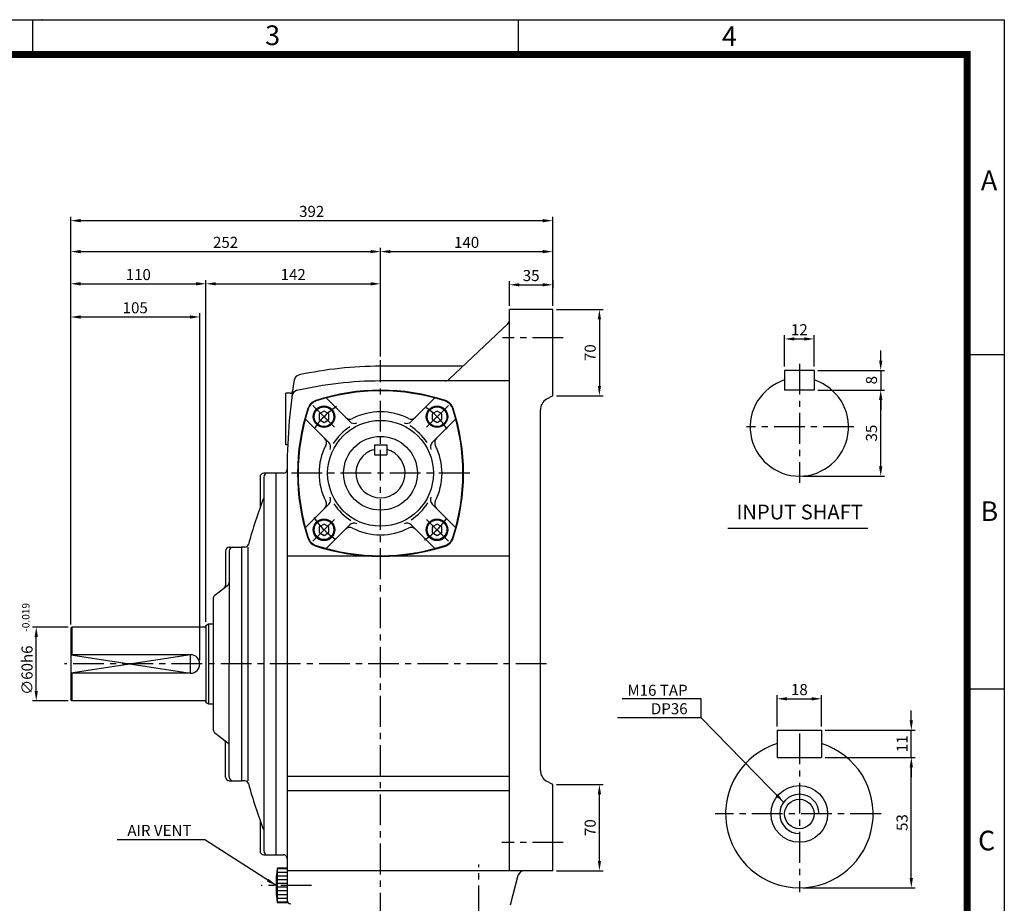
# Model space of a CAD drawing. Extents: x 0 to 1580, y 0 to 1089.
# Drawn here: x 779 to 1580, y 370 to 1088 of the extents above; entities that cross this region are included whole.
import ezdxf
from ezdxf.enums import TextEntityAlignment as Align

# ---------------------------------------------------------------- set-up
doc = ezdxf.new("R2010")
doc.units = 0
doc.header["$LTSCALE"] = 20
doc.header["$MEASUREMENT"] = 0
doc.linetypes.add('CENTER', pattern=[2, 1.25, -0.25, 0.25, -0.25])
doc.layers.get('0').update_dxf_attribs({"color": 1, "linetype": 'CONTINUOUS'})
doc.layers.add('1', color=3, linetype='CONTINUOUS')
doc.layers.add('3', color=1, linetype='CENTER')
doc.styles.add('ROMANS', font='romans.shx')
doc.styles.add('SIMPLEX', font='simplex.shx')
doc.styles.get("Standard").update_dxf_attribs({"font": 'simplex.shx'})
doc.styles.add('돋움', font='Dotum.ttf')
doc.dimstyles.get("Standard").update_dxf_attribs({"dimtxt": 0.18, "dimasz": 0.18, "dimexe": 0.18, "dimexo": 0.0625, "dimgap": 0.09, "dimtad": 0, "dimtih": 1, "dimtoh": 1, "dimdec": 4, "dimzin": 0, "dimtxsty": 'SIMPLEX', "dimcen": 0.09, "dimazin": 3, "dimtfac": 1, "dimtdec": 4, "dimtofl": 0, "dimtmove": 0, "dimatfit": 3, "dimtolj": 1})

msp = doc.modelspace()

# ---------------------------------------------------------------- linework, layer by layer
at = {"color": 2}
for p, q in [((0, 1088), (1580, 1088)), ((790, 1059.78), (790, 1088)), ((1185, 1059.48), (1185, 1087.7)), ((1580, 1088), (1580, 0)), ((1549.86, 816), (1580, 816)), ((1549.86, 544.3), (1580, 544.3))]:
    msp.add_line(p, q, dxfattribs=at)
for p, q in [((820.69, 902.53), (820.69, 927.69)), ((828.69, 924.69), (1204.69, 924.69)), ((1212.69, 902.53), (1212.69, 927.69)), ((820.69, 876.37), (820.69, 902.53)), ((828.69, 899.53), (1064.69, 899.53)), ((1072.69, 876.37), (1072.69, 902.53)), ((1080.69, 899.53), (1204.69, 899.53)), ((1212.69, 855.38), (1212.69, 902.53)), ((820.69, 849.39), (820.69, 876.37)), ((828.69, 873.37), (922.69, 873.37)), ((930.69, 598.72), (930.69, 876.37)), ((938.69, 873.37), (1064.69, 873.37)), ((1072.69, 814.38), (1072.69, 876.37)), ((1177.69, 855.38), (1177.69, 875.55)), ((1212.69, 875.95), (1212.69, 869.55)), ((1185.69, 872.55), (1204.69, 872.55)), ((820.69, 596.38), (820.69, 849.39)), ((925.69, 567.38), (925.69, 849.39)), ((1215.69, 852.38), (1253.7, 852.38)), ((828.69, 846.39), (917.69, 846.39)), ((1250.7, 844.38), (1250.7, 790.38)), ((1401.33, 806.02), (1401.33, 831.54)), ((1409.33, 828.54), (1417.33, 828.54)), ((1425.33, 806.02), (1425.33, 831.54)), ((1479.48, 811.02), (1479.48, 819.02)), ((1428.33, 803.02), (1482.48, 803.02)), ((1479.48, 803.02), (1479.48, 787.02)), ((1428.33, 787.02), (1482.48, 787.02)), ((1215.69, 782.38), (1253.7, 782.38)), ((1479.48, 725.02), (1479.48, 779.02)), ((1479.48, 779.02), (1479.48, 771.02)), ((1416.33, 717.02), (1482.48, 717.02)), ((818.69, 594.38), (789.71, 594.38)), ((792.71, 542.38), (792.71, 586.38)), ((820.69, 571.88), (918.19, 556.88)), ((918.19, 571.88), (820.69, 556.88)), ((918.19, 556.88), (918.19, 571.88)), ((1395.33, 513.48), (1395.33, 539.08)), ((1431.33, 513.48), (1431.33, 539.08)), ((818.69, 534.38), (789.71, 534.38)), ((1333.43, 536.12), (1269.27, 536.12)), ((1333.43, 520.51), (1333.43, 536.12)), ((1403.33, 536.08), (1423.33, 536.08)), ((1504.37, 518.48), (1504.37, 526.48)), ((1434.33, 510.48), (1507.37, 510.48)), ((1504.37, 488.48), (1504.37, 510.48)), ((1434.33, 488.48), (1507.37, 488.48)), ((1504.37, 390.48), (1504.37, 480.48)), ((1504.37, 480.48), (1504.37, 472.48)), ((1215.69, 466.38), (1253.72, 466.38)), ((1250.72, 404.38), (1250.72, 458.38)), ((1215.69, 396.38), (1253.72, 396.38)), ((1416.33, 382.48), (1507.37, 382.48))]:
    msp.add_line(p, q)
msp.add_lwpolyline([(30.9, 1059.78, 5.66, 5.66, 0), (1549.86, 1059.78, 5.66, 5.66, 0), (1549.86, 29.46, 5.66, 5.66, 0), (30.9, 29.46, 5.66, 5.66, 0), (30.9, 1062.62, 5.66, 5.66, 0)], format="xyseb")
msp.add_arc((1413.33, 442.48), 16, 0, 270)
msp.add_point((797.48, 1088), dxfattribs=at)
for points in [[(828.69, 926.02), (828.69, 923.35), (820.69, 924.69)], [(1204.69, 926.02), (1204.69, 923.35), (1212.69, 924.69)], [(828.69, 900.86), (828.69, 898.2), (820.69, 899.53)], [(1064.69, 900.86), (1064.69, 898.2), (1072.69, 899.53)], [(1080.69, 900.86), (1080.69, 898.2), (1072.69, 899.53)], [(1204.69, 900.86), (1204.69, 898.2), (1212.69, 899.53)], [(828.69, 874.7), (828.69, 872.04), (820.69, 873.37)], [(922.69, 874.7), (922.69, 872.04), (930.69, 873.37)], [(938.69, 874.7), (938.69, 872.04), (930.69, 873.37)], [(1064.69, 874.7), (1064.69, 872.04), (1072.69, 873.37)], [(1185.69, 873.89), (1185.69, 871.22), (1177.69, 872.55)], [(1204.69, 873.89), (1204.69, 871.22), (1212.69, 872.55)], [(1249.36, 844.38), (1252.03, 844.38), (1250.7, 852.38)], [(828.69, 847.73), (828.69, 845.06), (820.69, 846.39)], [(917.69, 847.73), (917.69, 845.06), (925.69, 846.39)], [(1409.33, 829.87), (1409.33, 827.2), (1401.33, 828.54)], [(1417.33, 829.87), (1417.33, 827.2), (1425.33, 828.54)], [(1478.14, 811.02), (1480.81, 811.02), (1479.48, 803.02)], [(1249.36, 790.38), (1252.03, 790.38), (1250.7, 782.38)], [(1478.14, 779.02), (1480.81, 779.02), (1479.48, 787.02)], [(1478.14, 779.02), (1480.81, 779.02), (1479.48, 787.02)], [(1478.14, 725.02), (1480.81, 725.02), (1479.48, 717.02)], [(791.38, 586.38), (794.04, 586.38), (792.71, 594.38)], [(791.38, 542.38), (794.04, 542.38), (792.71, 534.38)], [(1403.33, 537.42), (1403.33, 534.75), (1395.33, 536.08)], [(1423.33, 537.42), (1423.33, 534.75), (1431.33, 536.08)], [(1503.03, 518.48), (1505.7, 518.48), (1504.37, 510.48)], [(1503.03, 480.48), (1505.7, 480.48), (1504.37, 488.48)], [(1503.03, 480.48), (1505.7, 480.48), (1504.37, 488.48)], [(1249.38, 458.38), (1252.05, 458.38), (1250.72, 466.38)], [(1249.38, 404.38), (1252.05, 404.38), (1250.72, 396.38)], [(1503.03, 390.48), (1505.7, 390.48), (1504.37, 382.48)]]:
    msp.add_solid(points)
at = {"layer": '1'}
for p, q in [((1177.69, 396.38), (1177.69, 852.38)), ((1212.69, 852.38), (1177.69, 852.38)), ((1212.69, 782.38), (1212.69, 852.38)), ((1176.13, 840.9), (1128.61, 795.75)), ((1139.79, 806.38), (1072.69, 806.38)), ((1401.33, 803.02), (1401.33, 787.02)), ((1425.33, 803.02), (1401.33, 803.02)), ((1425.33, 803.02), (1425.33, 787.02)), ((1177.69, 794.38), (1072.69, 794.38)), ((1425.33, 787.02), (1401.33, 787.02)), ((995.69, 742.38), (995.69, 784.38)), ((999.18, 784.38), (995.69, 784.38)), ((1028.44, 780.59), (1047.67, 761.36)), ((1116.93, 780.59), (1097.7, 761.36)), ((1212.69, 782.38), (1207.69, 779.49)), ((1202.69, 477.92), (1202.69, 770.83)), ((1011.47, 763.62), (1030.7, 744.39)), ((1133.9, 763.62), (1114.67, 744.39)), ((997.21, 742.38), (995.69, 742.38)), ((1067.69, 742.38), (1077.69, 742.38)), ((1067.69, 742.38), (1067.69, 734.38)), ((1077.69, 742.38), (1077.69, 734.38)), ((1067.69, 734.38), (1077.69, 734.38)), ((974.69, 716.38), (974.69, 691.39)), ((993.69, 719.38), (977.69, 719.38)), ((977.69, 716.38), (977.69, 412.38)), ((987.69, 409.38), (987.69, 719.38)), ((996.69, 719.38), (996.69, 370.38)), ((1011.47, 675.14), (1030.7, 694.36)), ((1133.9, 675.14), (1114.67, 694.36)), ((1028.44, 658.16), (1047.67, 677.39)), ((1116.93, 658.16), (1097.7, 677.39)), ((1355.02, 674.64), (1468.88, 674.64)), ((949.69, 659.38), (959.69, 659.38)), ((959.69, 659.38), (959.69, 469.38)), ((962.38, 659.38), (959.69, 659.38)), ((964.69, 659.38), (964.69, 469.38)), ((946.69, 656.38), (946.69, 628.55)), ((949.69, 656.38), (949.69, 564.38)), ((1177.69, 651.88), (996.69, 651.88)), ((937.86, 620.28), (948.51, 628.48)), ((936.69, 617.9), (936.69, 510.85)), ((821.69, 594.38), (820.69, 593.38)), ((820.69, 593.38), (820.69, 535.38)), ((821.69, 594.38), (821.69, 571.88)), ((929.69, 594.38), (821.69, 594.38)), ((930.69, 595.72), (932.69, 596.88)), ((930.69, 595.72), (930.69, 533.03)), ((932.69, 596.88), (932.69, 531.88)), ((932.69, 596.88), (936.69, 596.88)), ((918.19, 571.88), (820.69, 571.88)), ((949.69, 472.38), (949.69, 564.38)), ((918.19, 556.88), (820.69, 556.88)), ((821.69, 556.88), (821.69, 534.38)), ((821.69, 534.38), (820.69, 535.38)), ((929.69, 534.38), (821.69, 534.38)), ((930.69, 533.03), (932.69, 531.88)), ((932.69, 531.88), (936.69, 531.88)), ((937.86, 508.48), (948.51, 500.28)), ((1395.33, 510.48), (1431.33, 510.48)), ((1395.33, 510.48), (1395.33, 488.48)), ((1431.33, 510.48), (1431.33, 488.48)), ((946.69, 472.38), (946.69, 500.21)), ((1395.33, 488.48), (1431.33, 488.48)), ((996.69, 473.16), (1177.69, 473.16)), ((949.69, 469.38), (959.69, 469.38)), ((962.38, 469.38), (959.69, 469.38)), ((1212.69, 466.38), (1207.69, 469.26)), ((1212.69, 396.38), (1212.69, 466.38)), ((996.69, 461.61), (1177.69, 461.61)), ((1212.69, 396.38), (1212.69, 464.31)), ((974.69, 437.37), (974.69, 412.38)), ((977.69, 409.38), (993.69, 409.38)), ((996.69, 398.38), (988.69, 398.38)), ((988.69, 398.38), (988.69, 370.38)), ((996.69, 397.88), (988.69, 397.88)), ((996.69, 394.88), (988.69, 394.88)), ((1212.69, 396.38), (996.69, 396.38)), ((1178.28, 368.6), (1184.73, 392.67)), ((1212.69, 396.38), (1189.56, 396.38)), ((996.69, 391.88), (988.69, 391.88)), ((996.69, 388.88), (988.69, 388.88)), ((996.69, 385.88), (988.69, 385.88)), ((996.69, 382.88), (988.69, 382.88)), ((996.69, 379.88), (988.69, 379.88)), ((996.69, 376.88), (988.69, 376.88)), ((996.69, 373.88), (988.69, 373.88)), ((996.69, 370.88), (988.69, 370.88)), ((996.69, 370.38), (988.69, 370.38))]:
    msp.add_line(p, q, dxfattribs=at)
for points in [[(1022.72, 763.03), (1026.72, 760.72), (1030.72, 763.03), (1030.72, 767.65), (1026.72, 769.96), (1022.72, 767.65)], [(1114.65, 763.03), (1118.65, 760.72), (1122.65, 763.03), (1122.65, 767.65), (1118.65, 769.96), (1114.65, 767.65)], [(1022.72, 671.11), (1026.72, 668.8), (1030.72, 671.11), (1030.72, 675.72), (1026.72, 678.03), (1022.72, 675.72)], [(1114.65, 671.11), (1118.65, 668.8), (1122.65, 671.11), (1122.65, 675.72), (1118.65, 678.03), (1114.65, 675.72)]]:
    msp.add_lwpolyline(points, close=True, dxfattribs=at)
for centre, radius in [((1026.72, 765.34), 8.75), ((1026.72, 765.34), 8), ((1118.65, 765.34), 8.75), ((1118.65, 765.34), 8), ((1072.69, 719.38), 43), ((1072.69, 719.38), 30), ((1026.72, 673.42), 8.75), ((1026.72, 673.42), 8), ((1118.65, 673.42), 8.75), ((1118.65, 673.42), 8), ((1413.33, 442.48), 23), ((1413.33, 442.48), 12)]:
    msp.add_circle(centre, radius, dxfattribs=at)
for centre, radius, start, end in [((1172.69, 844.52), 5, 313.5312, 0), ((1072.69, 494.38), 312, 90, 102.27867), ((1496.69, 719.38), 500, 171.28791, 180), ((1007.4, 794.35), 5, 102.27867, 171.28791), ((1072.69, 494.38), 300, 90, 103.14086), ((1125.16, 799.38), 5, 270, 313.5312), ((1413.33, 757.02), 40, 107.4576, 72.5424), ((999.18, 786.38), 2, 270, 352.33007), ((1005.62, 781.65), 5, 103.14086, 172.77256), ((1072.69, 616.88), 170, 71.9357, 108.0643), ((1072.69, 616.38), 170, 72.0778, 107.9222), ((1023.07, 768.99), 10, 108.0643, 161.9357), ((1023.45, 768.61), 10, 107.9222, 162.0778), ((1121.92, 768.61), 10, 17.9222, 72.0778), ((1122.3, 768.99), 10, 18.0643, 71.9357), ((1212.69, 770.83), 10, 120, 180), ((1175.19, 719.38), 170, 161.9357, 198.0643), ((1175.69, 719.38), 170, 162.0778, 197.9222), ((1072.69, 719.38), 50, 63.00445, 116.99555), ((969.69, 719.38), 170, 342.0778, 17.9222), ((970.19, 719.38), 170, 341.9357, 18.0643), ((1047.72, 768.38), 5, 225, 296.99555), ((1051.21, 764.9), 5, 225, 295.26025), ((1094.16, 764.9), 5, 244.73975, 315), ((1097.65, 768.38), 5, 243.00445, 315), ((1072.69, 719.38), 45.33, 123.34332, 147.93833), ((1072.69, 719.38), 45.33, 33.34332, 57.93833), ((1023.68, 744.34), 5, 333.00445, 45), ((1121.69, 744.34), 5, 135, 206.99555), ((1072.69, 719.38), 50, 153.00445, 206.99555), ((1027.17, 740.86), 5, 334.73975, 45), ((1072.69, 719.38), 20, 104.47751, 75.52249), ((1118.21, 740.86), 5, 135, 205.26025), ((1072.69, 719.38), 50, 333.00445, 26.99555), ((993.69, 722.38), 3, 270, 359.65827), ((977.69, 716.38), 3, 90, 180), ((980.69, 716.38), 3, 90, 180), ((1325.03, 564.38), 372.66, 158.76082, 164.878), ((1023.68, 694.41), 5, 315, 26.99555), ((1027.17, 697.9), 5, 315, 25.26025), ((1118.21, 697.9), 5, 154.73975, 225), ((1121.69, 694.41), 5, 153.00445, 225), ((1072.69, 719.38), 45.33, 213.34332, 237.93833), ((1072.69, 719.38), 45.33, 303.34332, 327.93833), ((1047.72, 670.37), 5, 63.00445, 135), ((1051.21, 673.86), 5, 64.73975, 135), ((1072.69, 719.38), 50, 243.00445, 296.99555), ((1094.16, 673.86), 5, 45, 115.26025), ((1097.65, 670.37), 5, 45, 116.99555), ((1023.07, 669.76), 10, 198.0643, 251.9357), ((1023.45, 670.14), 10, 197.9222, 252.0778), ((1121.92, 670.14), 10, 287.9222, 342.0778), ((1122.3, 669.76), 10, 288.0643, 341.9357), ((949.69, 656.38), 3, 90, 180), ((952.69, 656.38), 3, 90, 180), ((962.38, 662.38), 3, 270, 344.878), ((1072.69, 821.88), 170, 251.9357, 288.0643), ((1072.69, 822.38), 170, 252.0778, 287.9222), ((943.69, 628.55), 3, 307.56859, 360), ((946.69, 630.85), 3, 307.56859, 0), ((939.69, 617.9), 3, 127.56859, 180), ((929.69, 595.38), 1, 270, 0), ((918.19, 564.38), 7.5, 270, 90), ((929.69, 533.38), 1, 0, 90), ((939.69, 510.85), 3, 180, 232.43141), ((943.69, 500.21), 3, 0, 52.43141), ((946.69, 497.9), 3, 360, 52.43141), ((1413.33, 442.48), 60, 107.4576, 72.5424), ((1212.69, 477.92), 10, 180, 240), ((949.69, 472.38), 3, 180, 270), ((952.69, 472.38), 3, 180, 270), ((962.38, 466.38), 3, 15.122, 90), ((1325.03, 564.38), 372.66, 195.122, 201.23918), ((977.69, 412.38), 3, 180, 270), ((980.69, 412.38), 3, 180, 270), ((993.69, 406.38), 3, 0, 90), ((1086.19, 384.38), 98.5, 171.82877, 188.17123), ((1189.56, 391.38), 5, 90, 165), ((999.69, 372.38), 3, 180, 270)]:
    msp.add_arc(centre, radius, start, end, dxfattribs=at)
at = {"layer": '3'}
for p, q in [((1221.3, 829.38), (1171.93, 829.38)), ((1072.69, 353.38), (1072.69, 811.38)), ((1413.33, 808.37), (1413.33, 711.52)), ((1017.53, 774.53), (1035.92, 756.15)), ((1127.84, 774.53), (1109.46, 756.15)), ((1457.75, 757.02), (1370.2, 757.02)), ((1145.19, 719.38), (1000.19, 719.38)), ((1017.53, 664.22), (1035.92, 682.61)), ((1127.84, 664.22), (1109.46, 682.61)), ((1207.69, 564.38), (815.69, 564.38)), ((1413.33, 507.85), (1413.33, 378.84)), ((1479.73, 442.48), (1344.82, 442.48)), ((1221.3, 419.38), (1171.42, 419.38)), ((1152.69, 359.33), (1152.69, 401.53)), ((1016.5, 384.38), (975.57, 384.38))]:
    msp.add_line(p, q, dxfattribs=at)
for start, end in [(123.52166, 146.47834), (33.52166, 56.47834), (213.52166, 236.47834), (303.52166, 326.47834)]:
    msp.add_arc((1072.69, 719.38), 65, start, end, dxfattribs=at)

# ---------------------------------------------------------------- texts
at = {"color": 3}
for s, p in [('3', (978.89, 1067.36)), ('4', (1350.36, 1066.54)), ('A', (1560.96, 949.45)), ('B', (1560.68, 680.56)), ('C', (1558.63, 412.88))]:
    msp.add_text(s, height=16, dxfattribs=at).set_placement(p)
at = {"style": '돋움'}
msp.add_text('INPUT SHAFT', height=12, dxfattribs=at).set_placement((1413.55, 686.33), align=Align.MIDDLE)
at = {"char_height": 9, "style": 'ROMANS'}
for s, insert, attachment_point in [('\\A1;392', (1016.69, 932.19), 5), ('\\A1;252', (946.69, 907.03), 5), ('\\A1;140', (1142.69, 907.03), 5), ('\\A1;110', (875.69, 880.87), 5), ('\\A1;142', (1001.69, 880.87), 5), ('\\A1;35', (1195.19, 880.05), 5), ('\\A1;105', (873.19, 853.89), 5), ('\\A1;12', (1413.33, 836.04), 5), ('\\A1;M16 TAP\\PDP36', (1322.43, 535.51), 6), ('\\A1;18', (1413.33, 543.58), 5), ('\\A1;AIR VENT', (918.93, 429.05), 6)]:
    msp.add_mtext(s, dxfattribs=dict(at, insert=insert, attachment_point=attachment_point))
at = {"attachment_point": 5, "rotation": 90, "style": 'ROMANS'}
for s, insert, char_height in [('\\A1;70', (1243.2, 817.38), 9), ('\\A1;8', (1471.98, 795.02), 9), ('\\A1;35', (1471.98, 752.02), 9), ('-0.019', (784.96, 602.27), 6), ('\\A1;∅60h6', (785.21, 559.33), 9), ('\\A1;11', (1496.87, 499.48), 9), ('\\A1;53', (1496.87, 435.48), 9), ('\\A1;70', (1243.22, 431.38), 9)]:
    msp.add_mtext(s, dxfattribs=dict(at, insert=insert, char_height=char_height))

# ---------------------------------------------------------------- leaders
at = {"annotation_type": 0, "has_hookline": 1, "hookline_direction": 1}
for points, override, text_width in [([(1400.55, 452.12), (1333.43, 520.51), (1325.43, 520.51)], {"dimtxt": 9, "dimasz": 8, "dimexe": 3, "dimexo": 3, "dimgap": 3, "dimtad": 1, "dimtih": 0, "dimtoh": 0, "dimzin": 8, "dimtxsty": 'ROMANS', "dimcen": 0, "dimclrd": 256, "dimclre": 256, "dimclrt": 256, "dimtix": 1, "dimtofl": 1, "dimtzin": 8}, 57), ([(987.69, 384.38), (929.93, 421.55), (921.93, 421.55)], {"dimtxt": 9, "dimasz": 8, "dimexe": 3, "dimexo": 3, "dimgap": 3, "dimtad": 1, "dimtih": 0, "dimtoh": 0, "dimzin": 8, "dimtxsty": 'ROMANS', "dimcen": 0, "dimclrd": 256, "dimclre": 256, "dimclrt": 256, "dimtix": 1, "dimtofl": 1}, 60.43)]:
    msp.add_leader(points, dimstyle='STANDARD', override=override, dxfattribs=dict(at, text_width=text_width))

doc.saveas('drawing.dxf')
